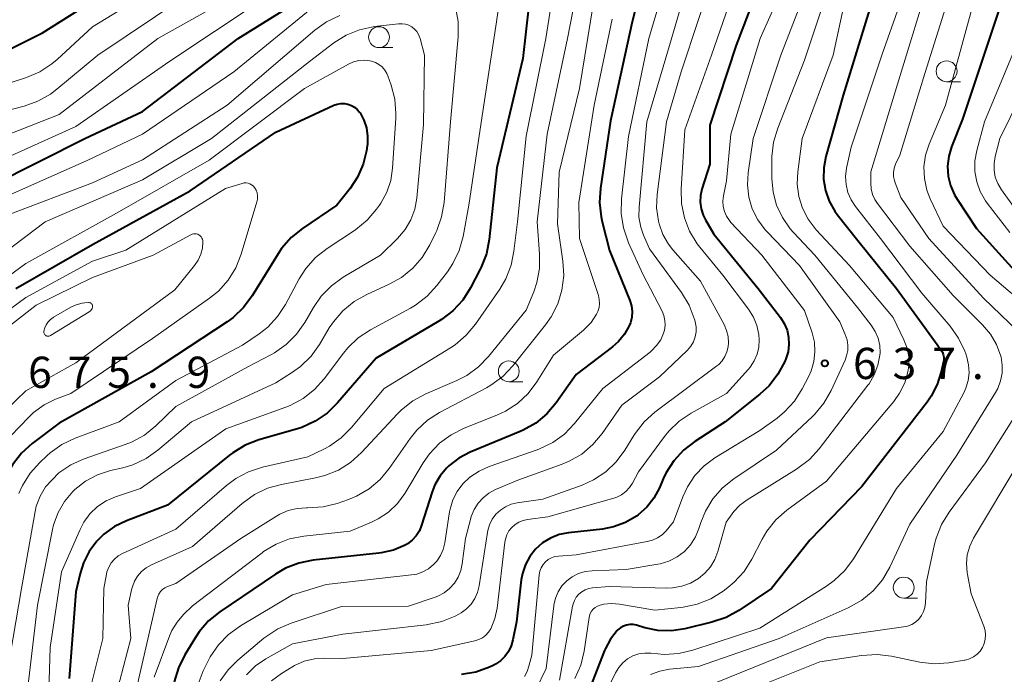
# Model space of a CAD drawing. Units: metres. Extents: x -68000 to -66000, y 19500 to 21000.
# Drawn here: x -67680 to -67562, y 19809 to 19887 of the extents above; entities that cross this region are included whole.
import ezdxf

# ---------------------------------------------------------------- set-up
doc = ezdxf.new("R2010")
doc.units = ezdxf.units.M
for name, color, linetype, lineweight in [('633100_広葉樹林', 7, 'Continuous', 13), ('710100_等高線(計曲線)', 7, 'Continuous', 40), ('710200_等高線(主曲線)', 7, 'Continuous', 13), ('731200_図化機測定による標高点', 7, 'Continuous', 40)]:
    doc.layers.add(name, color=color, linetype=linetype, lineweight=lineweight)
doc.styles.add('Style-WORKING', font='MS Gothic.ttf')

msp = doc.modelspace()

# ---------------------------------------------------------------- linework, layer by layer
at = {"layer": '633100_広葉樹林', "linetype": 'Continuous', "lineweight": 13}
for p, q in [((-67636.65, 19883.9), (-67634.98, 19883.9)), ((-67568.6, 19879.81), (-67566.93, 19879.81)), ((-67621.09, 19843.81), (-67619.42, 19843.81)), ((-67573.74, 19817.87), (-67572.07, 19817.87))]:
    msp.add_line(p, q, dxfattribs=at)
for centre in [(-67636.65, 19885.15), (-67568.6, 19881.06), (-67621.09, 19845.06), (-67573.74, 19819.12)]:
    msp.add_circle(centre, 1.25, dxfattribs=at)
at = {"layer": '710100_等高線(計曲線)', "linetype": 'Continuous', "lineweight": 40, "flags": 128}
for points, elevation in [([(-67687.6, 19880.4), (-67677, 19885.69), (-67665.44, 19893), (-67658.82, 19897), (-67647, 19900.57), (-67640.55, 19903), (-67636.72, 19906.22), (-67635.49, 19907.46), (-67634.49, 19908.89), (-67634.06, 19909.72), (-67629.82, 19919), (-67623.69, 19926.31)], 650), ([(-67603.39, 19898.61), (-67606.31, 19887), (-67608.88, 19875.12), (-67610.11, 19867.05), (-67610.22, 19865.31), (-67610.03, 19863.58), (-67609.9, 19863), (-67609, 19859.57), (-67606.59, 19853.57), (-67606.39, 19852.92), (-67606.31, 19852.24), (-67606.35, 19851.56), (-67606.51, 19850.9), (-67606.66, 19850.51), (-67607.21, 19849.52), (-67607.94, 19848.64), (-67608.66, 19848), (-67613, 19844.69), (-67615.4, 19841.3), (-67616.52, 19839.97), (-67617.86, 19838.85), (-67619.37, 19837.99), (-67619.73, 19837.83), (-67625.72, 19835.35), (-67627.06, 19834.65), (-67628.27, 19833.72), (-67628.54, 19833.46), (-67629.33, 19832.52), (-67629.95, 19831.45), (-67630.28, 19830.59), (-67631.54, 19826.6), (-67631.81, 19825.94), (-67632.2, 19825.34), (-67632.68, 19824.81), (-67633.25, 19824.37), (-67633.52, 19824.21), (-67634.91, 19823.62), (-67636.38, 19823.28)], 650), ([(-67589.71, 19895), (-67593.82, 19884.18), (-67597, 19874.61), (-67597, 19869.92), (-67597.93, 19866.93), (-67598.1, 19866.15), (-67598.14, 19865.35), (-67598.03, 19864.55), (-67597.79, 19863.79), (-67597.52, 19863.25), (-67596.5, 19861.5), (-67591.2, 19855), (-67588.53, 19851.53), (-67588.06, 19850.8), (-67587.73, 19850), (-67587.54, 19849.15), (-67587.5, 19848.28), (-67587.61, 19847.42), (-67587.88, 19846.57), (-67588.01, 19846.26), (-67588.83, 19844.71), (-67589.89, 19843.33), (-67590.99, 19842.31), (-67595.13, 19839), (-67598.77, 19836.66), (-67600.15, 19835.6), (-67601.32, 19834.31), (-67602.26, 19832.83), (-67602.57, 19832.17), (-67603.03, 19831.08), (-67603.69, 19829.85), (-67604.54, 19828.76), (-67605.57, 19827.83), (-67605.76, 19827.7)], 640), ([(-67558.29, 19895), (-67562.15, 19889), (-67566.68, 19875.32), (-67568, 19872), (-67568.34, 19870.86), (-67568.48, 19869.68), (-67568.41, 19868.49), (-67568.13, 19867.34), (-67567.66, 19866.24), (-67567.34, 19865.71), (-67565, 19862.18), (-67559.69, 19856.31)], 620), ([(-67683, 19867.45), (-67671.91, 19873), (-67665, 19876.25), (-67653.52, 19885), (-67643, 19891.59)], 660), ([(-67618.68, 19889), (-67619.41, 19882.59), (-67622.53, 19869.47), (-67623.44, 19860.88), (-67623.77, 19859.17), (-67624.4, 19857.54), (-67624.51, 19857.32), (-67625.67, 19855.08), (-67626.61, 19853.61), (-67627.79, 19852.33), (-67629.17, 19851.27), (-67629.48, 19851.08), (-67637, 19846.65), (-67641.61, 19841.27), (-67642.85, 19840.05), (-67644.29, 19839.07), (-67645.88, 19838.34), (-67646.42, 19838.17), (-67651.07, 19836.83), (-67652.69, 19836.2), (-67654.18, 19835.3), (-67654.57, 19835), (-67662, 19829), (-67666.91, 19827.14)], 660), ([(-67577.69, 19889), (-67581, 19878.2), (-67583.07, 19870.82), (-67583.33, 19869.48), (-67583.34, 19868.11), (-67583.12, 19866.77), (-67582.67, 19865.48), (-67582, 19864.29), (-67581.7, 19863.87), (-67579.25, 19860.75), (-67574.59, 19855), (-67569.72, 19848.28), (-67569.27, 19847.64), (-67569.11, 19847.37), (-67569.01, 19847.08), (-67568.95, 19846.78), (-67568.95, 19846.47), (-67568.98, 19846.24), (-67569.25, 19845), (-67569.73, 19843.48), (-67570.46, 19842.07), (-67570.94, 19841.38), (-67578.77, 19831.23), (-67585, 19824.8), (-67589.59, 19819), (-67593.51, 19816.37), (-67595.04, 19815.54), (-67596.74, 19814.96), (-67600, 19814.18), (-67601.59, 19813.94), (-67603.2, 19813.98), (-67604.76, 19814.3), (-67605.77, 19814.6), (-67606.16, 19814.68), (-67606.56, 19814.69), (-67606.96, 19814.63), (-67607.34, 19814.5), (-67607.7, 19814.31), (-67608.01, 19814.06), (-67608.11, 19813.96)], 630), ([(-67680.2, 19855), (-67671, 19860.29), (-67659.28, 19866.72), (-67649, 19873.76), (-67642.08, 19876.98), (-67641.67, 19877.13), (-67641.24, 19877.2), (-67640.8, 19877.2), (-67640.37, 19877.12), (-67639.96, 19876.97), (-67639.58, 19876.75), (-67639.25, 19876.47), (-67638.97, 19876.14), (-67638.92, 19876.08), (-67638.46, 19875.2), (-67638.15, 19874.26), (-67638.01, 19873.28), (-67638.04, 19872.29), (-67638.06, 19872.12), (-67638.15, 19871.52), (-67638.54, 19869.9), (-67639.21, 19868.36), (-67640.11, 19867), (-67641.69, 19865), (-67645.82, 19862.21), (-67647.17, 19861.11), (-67648.32, 19859.79), (-67648.74, 19859.16), (-67651.84, 19854.13), (-67652.88, 19852.73), (-67654.14, 19851.53), (-67654.85, 19851.02)], 670), ([(-67654.85, 19851.02), (-67663.98, 19845), (-67675, 19838.86), (-67678.22, 19836.41), (-67679.51, 19835.24), (-67680.58, 19833.86), (-67681.12, 19832.91), (-67683.22, 19828.71), (-67683.85, 19827.08), (-67684.2, 19825.38), (-67684.23, 19825.1), (-67685, 19816.21), (-67686.72, 19805)], 670), ([(-67666.91, 19827.14), (-67668.35, 19826.44), (-67669.64, 19825.51), (-67670.49, 19824.67), (-67671.4, 19823.45), (-67672.09, 19822.09), (-67672.48, 19820.82), (-67673, 19818.59), (-67673.78, 19808.22)], 660), ([(-67605.76, 19827.7), (-67607.08, 19826.93), (-67608.52, 19826.4), (-67609.85, 19826.14), (-67613.94, 19825.69), (-67615.03, 19825.47), (-67616.07, 19825.06), (-67617.03, 19824.48), (-67617.87, 19823.74), (-67618.56, 19822.86), (-67619.1, 19821.88), (-67619.45, 19820.82), (-67619.59, 19820.06), (-67620.18, 19815), (-67620.59, 19812.86), (-67620.79, 19812.14), (-67621.12, 19811.47), (-67621.55, 19810.87), (-67622.09, 19810.35), (-67622.7, 19809.93), (-67622.97, 19809.79), (-67623.41, 19809.58), (-67625.05, 19808.98), (-67626.76, 19808.68)], 640), ([(-67636.38, 19823.28), (-67636.67, 19823.24), (-67644.53, 19822.39), (-67646.24, 19822.06), (-67647.86, 19821.43), (-67649.06, 19820.73), (-67655.72, 19816.22), (-67657.07, 19815.12), (-67658.22, 19813.8), (-67658.65, 19813.15), (-67659.92, 19811.06), (-67660.7, 19809.5), (-67661.19, 19807.83)], 650), ([(-67608.11, 19813.96), (-67608.9, 19812.95), (-67609.51, 19811.81), (-67609.6, 19811.59), (-67612.2, 19804.88)], 630)]:
    msp.add_lwpolyline(points, dxfattribs=dict(at, elevation=elevation))
at = {"layer": '710200_等高線(主曲線)', "linetype": 'Continuous', "lineweight": 13, "flags": 128}
for points, elevation in [([(-67560.92, 19910.65), (-67565, 19905.63), (-67571.64, 19896.78), (-67572.56, 19895.3), (-67573.21, 19893.68), (-67573.43, 19892.83), (-67574.23, 19889), (-67576.35, 19883), (-67580.05, 19871.95), (-67580.58, 19869.42), (-67580.7, 19868.45), (-67580.65, 19867.48), (-67580.43, 19866.53), (-67580.05, 19865.64), (-67579.53, 19864.84), (-67576.53, 19861), (-67571.57, 19854.43), (-67568.19, 19850.48), (-67567.18, 19849.06), (-67566.43, 19847.49)], 628), ([(-67555, 19906.36), (-67563, 19898.75), (-67568.01, 19891), (-67571.21, 19880.79), (-67574.21, 19871), (-67574.71, 19869.9), (-67574.87, 19869.42), (-67574.96, 19868.93), (-67574.95, 19868.43), (-67574.86, 19867.94), (-67574.77, 19867.66), (-67574.08, 19865.92), (-67570.74, 19861), (-67564.17, 19853.83), (-67559, 19848.87)], 624), ([(-67684.91, 19869.09), (-67673, 19874.44), (-67661.72, 19882.28), (-67651, 19889.4), (-67640.54, 19895.46), (-67634.29, 19898.05), (-67632.74, 19898.85)], 658), ([(-67621, 19897.74), (-67622.55, 19887), (-67624.27, 19875.73), (-67625.87, 19865), (-67626.56, 19861.25), (-67627.03, 19859.57), (-67627.78, 19858), (-67628.45, 19857), (-67629.71, 19855.36), (-67630.88, 19854.08), (-67632.26, 19853.01), (-67632.87, 19852.65), (-67637.68, 19850.04), (-67639.13, 19849.08), (-67640.39, 19847.88), (-67640.9, 19847.26), (-67643.21, 19844.18), (-67644.37, 19842.88), (-67645.74, 19841.8), (-67647.28, 19840.98), (-67647.81, 19840.77), (-67655, 19838.18), (-67665.23, 19831)], 662), ([(-67681, 19873.52), (-67675, 19875.88), (-67663.16, 19885), (-67653, 19890.7), (-67641.71, 19897)], 656), ([(-67560.51, 19896.83), (-67565.61, 19888.39), (-67568.74, 19877), (-67570.7, 19872.33), (-67571.13, 19870.99), (-67571.32, 19869.59), (-67571.26, 19868.18), (-67570.96, 19866.8), (-67570.55, 19865.74), (-67569, 19862.48), (-67563.39, 19856.61), (-67557, 19851.16)], 622), ([(-67611.9, 19896.1), (-67614.04, 19885), (-67616.47, 19873.53), (-67617.68, 19863), (-67617.39, 19859.15), (-67617.41, 19857.41), (-67617.73, 19855.7), (-67618.1, 19854.61), (-67619, 19852.42), (-67623.51, 19846.85), (-67624.72, 19845.6), (-67626.13, 19844.57), (-67627.33, 19843.96), (-67631.05, 19842.36), (-67632.59, 19841.53), (-67633.96, 19840.45), (-67634.44, 19839.97), (-67638.76, 19835.31), (-67640.05, 19834.13), (-67641.52, 19833.21), (-67643.14, 19832.55), (-67644.25, 19832.27), (-67648.34, 19831.5), (-67650.02, 19831.03), (-67651.59, 19830.28), (-67653.07, 19829.21), (-67659, 19824.04), (-67663.93, 19821.84), (-67664.56, 19821.49), (-67665.12, 19821.03), (-67665.59, 19820.49)], 656), ([(-67601, 19896.23), (-67604.31, 19885)], 648), ([(-67615.1, 19894.9), (-67616.66, 19885), (-67619, 19873.27), (-67620.06, 19863), (-67620.47, 19859.49), (-67620.81, 19857.78), (-67621.45, 19856.16), (-67622.17, 19854.94), (-67625.08, 19850.73), (-67626.19, 19849.39), (-67627.52, 19848.26), (-67628.07, 19847.9), (-67636.03, 19843), (-67639.96, 19838.31), (-67641.18, 19837.08), (-67642.6, 19836.09), (-67643.26, 19835.74), (-67645.19, 19834.81), (-67650.63, 19833.56), (-67652.29, 19833.02), (-67653.83, 19832.2), (-67654.93, 19831.37), (-67661, 19826.12), (-67667.39, 19823.21), (-67667.91, 19822.92), (-67668.36, 19822.54), (-67668.75, 19822.09), (-67669.05, 19821.58), (-67669.26, 19821.02), (-67669.32, 19820.74), (-67669.65, 19819), (-67669.75, 19813), (-67671.37, 19806.63)], 658), ([(-67598.66, 19895), (-67601.83, 19884.17), (-67604.55, 19875), (-67605.47, 19864.75), (-67605.48, 19863.55), (-67605.27, 19862.37), (-67604.93, 19861.39), (-67604.23, 19859.77), (-67600.38, 19854.51), (-67599.48, 19853.02), (-67598.85, 19851.4), (-67598.79, 19851.19), (-67598.74, 19851), (-67598.64, 19850.4), (-67598.64, 19849.79), (-67598.74, 19849.19), (-67598.95, 19848.61), (-67599.26, 19848.08), (-67599.65, 19847.61), (-67599.7, 19847.57), (-67603, 19844.4), (-67607.54, 19841), (-67609.9, 19837.61), (-67611.02, 19836.27), (-67612.35, 19835.14), (-67613.86, 19834.27), (-67614.7, 19833.92), (-67620.01, 19831.99), (-67622.67, 19830.87), (-67623.46, 19830.45)], 646), ([(-67685.96, 19878.04), (-67678.92, 19880.32), (-67677.32, 19881), (-67675.86, 19881.95), (-67675.22, 19882.49), (-67671, 19886.4), (-67660.23, 19893)], 652), ([(-67593, 19893.97), (-67596.78, 19883), (-67599.97, 19874.03), (-67600.43, 19866.93), (-67600.38, 19865.19), (-67600.04, 19863.48), (-67599.41, 19861.86), (-67598.5, 19860.37), (-67598.18, 19859.95), (-67595.41, 19856.59), (-67592.33, 19852.51), (-67591.75, 19851.58), (-67591.33, 19850.55), (-67591.1, 19849.47), (-67591.05, 19848.86), (-67591.11, 19847.98), (-67591.31, 19847.12), (-67591.67, 19846.31), (-67592.15, 19845.57), (-67592.36, 19845.33), (-67595, 19842.4), (-67599.21, 19840.06), (-67600.66, 19839.09), (-67601.91, 19837.87), (-67602.42, 19837.24), (-67605.53, 19833), (-67606.27, 19831.64), (-67606.62, 19831.11), (-67607.06, 19830.64), (-67607.57, 19830.26), (-67608.14, 19829.97), (-67608.49, 19829.85), (-67616.41, 19827.59), (-67618.84, 19827.29), (-67619.37, 19827.18), (-67619.87, 19826.98), (-67620.33, 19826.69), (-67620.73, 19826.33), (-67621.07, 19825.91), (-67621.32, 19825.43), (-67621.49, 19824.91), (-67621.55, 19824.58), (-67622.5, 19816.65), (-67622.76, 19815.4), (-67623.26, 19814.17), (-67623.52, 19813.76), (-67623.84, 19813.4), (-67624.23, 19813.1), (-67624.66, 19812.88), (-67625.15, 19812.72), (-67630.41, 19811.59), (-67641, 19810.62), (-67643.14, 19810.67), (-67644.4, 19810.59), (-67645.63, 19810.29), (-67646.79, 19809.78), (-67647.11, 19809.59), (-67648.35, 19808.83)], 642), ([(-67587, 19893.9), (-67590.94, 19885), (-67594.47, 19873.53), (-67595, 19867.91), (-67595.36, 19866.1), (-67595.43, 19865.47), (-67595.39, 19864.85), (-67595.24, 19864.24), (-67594.98, 19863.67), (-67594.64, 19863.15), (-67594.45, 19862.93), (-67590.74, 19859), (-67585.63, 19852.37), (-67584.73, 19849.69), (-67584.45, 19848.55), (-67584.38, 19847.39), (-67584.51, 19846.23), (-67584.84, 19845.11), (-67585.13, 19844.48), (-67585.91, 19842.97), (-67586.84, 19841.49), (-67588.02, 19840.21), (-67588.92, 19839.46), (-67591, 19837.96), (-67596.38, 19834.67), (-67597.67, 19833.71), (-67598.78, 19832.55), (-67599.67, 19831.21), (-67600.22, 19830), (-67601.34, 19827), (-67602.23, 19825.94), (-67602.7, 19825.46), (-67603.26, 19825.08), (-67603.87, 19824.8), (-67604.48, 19824.63), (-67613, 19823.06), (-67615.12, 19822.9), (-67615.56, 19822.84), (-67615.97, 19822.69), (-67616.35, 19822.48), (-67616.69, 19822.2), (-67616.98, 19821.87), (-67617.2, 19821.5), (-67617.36, 19821.09), (-67617.44, 19820.63), (-67618.34, 19811), (-67618.67, 19809.69), (-67618.89, 19809.06), (-67619.21, 19808.47)], 638), ([(-67584.35, 19893.65), (-67588.48, 19883), (-67591.79, 19873), (-67592.4, 19868.89), (-67592.48, 19867.42), (-67592.31, 19865.95), (-67591.89, 19864.54), (-67591.23, 19863.23), (-67590.35, 19862.04), (-67590.11, 19861.79), (-67586.23, 19857.77), (-67581.4, 19851), (-67580.74, 19849.47), (-67580.53, 19848.85), (-67580.43, 19848.2), (-67580.45, 19847.55), (-67580.58, 19846.91), (-67580.77, 19846.41), (-67582.44, 19842.78), (-67583.3, 19841.26), (-67584.41, 19839.92), (-67584.68, 19839.66), (-67589, 19835.6), (-67594.11, 19832.17), (-67595.47, 19831.07), (-67596.61, 19829.76), (-67597.51, 19828.27), (-67598.06, 19826.91), (-67598.29, 19826.2), (-67598.71, 19825.19), (-67599.3, 19824.26), (-67600.04, 19823.46), (-67600.92, 19822.79), (-67601.89, 19822.29), (-67602.94, 19821.96), (-67603.22, 19821.91), (-67607, 19821.27), (-67611.11, 19821.13), (-67611.94, 19821.03), (-67612.73, 19820.79), (-67613.48, 19820.42), (-67614.14, 19819.92), (-67614.71, 19819.31), (-67615.17, 19818.61), (-67615.5, 19817.84), (-67615.69, 19817.03)], 636), ([(-67582.12, 19893), (-67585.62, 19882.38), (-67588.84, 19874.22), (-67589.34, 19872.55), (-67589.54, 19870.82), (-67589.54, 19870.56), (-67589.55, 19868.21), (-67589.41, 19866.57), (-67588.98, 19864.99), (-67588.29, 19863.51), (-67587.36, 19862.16), (-67586.96, 19861.72), (-67584.38, 19859), (-67579.27, 19852.73), (-67577.63, 19850.59), (-67577.15, 19849.85), (-67576.81, 19849.03), (-67576.62, 19848.17), (-67576.58, 19847.29), (-67576.6, 19847), (-67576.83, 19845.79), (-67577.27, 19844.63), (-67577.9, 19843.57), (-67578.03, 19843.4), (-67583.87, 19835.75), (-67585.05, 19834.47), (-67586.58, 19833.31), (-67592.52, 19829.65), (-67593.38, 19829.02), (-67594.12, 19828.24), (-67594.31, 19827.98), (-67595.03, 19826.97), (-67596.02, 19823.44), (-67596.38, 19822.48), (-67596.91, 19821.6), (-67597.57, 19820.83), (-67598.33, 19820.2), (-67599.3, 19819.65), (-67600.36, 19819.27), (-67601.47, 19819.08), (-67602.17, 19819.06), (-67609, 19819.24), (-67611.04, 19819.08), (-67611.5, 19819), (-67611.93, 19818.85), (-67612.33, 19818.62), (-67612.69, 19818.32), (-67612.99, 19817.97), (-67613.22, 19817.57), (-67613.38, 19817.14), (-67613.44, 19816.89)], 634), ([(-67596.18, 19893.82), (-67600.43, 19881), (-67602.19, 19875), (-67603.3, 19866.26), (-67603.36, 19864.66), (-67603.14, 19863.07), (-67603.06, 19862.74), (-67602.6, 19861.47), (-67601.93, 19860.3), (-67601.41, 19859.65), (-67598.12, 19855.88), (-67595.28, 19850.67), (-67594.98, 19849.98), (-67594.8, 19849.25), (-67594.75, 19848.49), (-67594.8, 19847.99), (-67594.93, 19847.4), (-67595.17, 19846.84), (-67595.5, 19846.34), (-67595.91, 19845.9), (-67596.15, 19845.71), (-67603.56, 19840.15), (-67604.86, 19838.99)], 644), ([(-67570.35, 19893), (-67574.49, 19879.51), (-67577.68, 19869), (-67577.7, 19867.64), (-67577.65, 19866.95), (-67577.48, 19866.29), (-67577.2, 19865.66), (-67576.9, 19865.2), (-67573, 19860.06), (-67567.83, 19854.17), (-67564.28, 19850.64), (-67563.34, 19849.53), (-67562.61, 19848.27), (-67562.11, 19846.9), (-67562.07, 19846.75), (-67561.92, 19845.8), (-67561.94, 19844.85), (-67562.12, 19843.91), (-67562.46, 19843.01), (-67562.73, 19842.52), (-67567.39, 19835), (-67573, 19826.71), (-67575.42, 19821.57), (-67576.29, 19820.06), (-67577.42, 19818.73), (-67578.76, 19817.62), (-67580.39, 19816.7), (-67588.68, 19813), (-67598.36, 19809.64), (-67601.8, 19809.32), (-67602.98, 19809.11), (-67604.1, 19808.69)], 626), ([(-67675.26, 19878.91), (-67670.37, 19883), (-67660.06, 19889.94)], 654), ([(-67680.83, 19866.27), (-67671.65, 19870.35), (-67665, 19873.51), (-67654.07, 19881), (-67644.26, 19889)], 662), ([(-67627.47, 19888.74), (-67627.16, 19887.02), (-67627.16, 19885.21), (-67628.07, 19875), (-67628.85, 19865.33), (-67629.14, 19863.61), (-67629.72, 19861.97), (-67629.83, 19861.73), (-67630.57, 19860.22), (-67631.47, 19858.73), (-67632.61, 19857.42), (-67633.96, 19856.33), (-67635.41, 19855.53), (-67638.12, 19854.3), (-67639.64, 19853.45), (-67640.99, 19852.34), (-67642.12, 19851.02), (-67642.61, 19850.28), (-67643.79, 19848.28), (-67644.8, 19846.87), (-67646.05, 19845.65), (-67647, 19844.96), (-67649, 19843.68), (-67659.11, 19839), (-67663.15, 19835.59), (-67664.58, 19834.59), (-67666.15, 19833.85), (-67667.36, 19833.49), (-67668.82, 19833.15), (-67670.38, 19832.65), (-67671.83, 19831.88), (-67673.12, 19830.87), (-67673.36, 19830.64)], 664), ([(-67610.96, 19889.04), (-67612.61, 19879), (-67615.06, 19868.94), (-67615.23, 19862.77), (-67614.6, 19858.29), (-67614.5, 19856.55), (-67614.71, 19854.82), (-67615.22, 19853.15), (-67616.01, 19851.6), (-67616.68, 19850.64), (-67620.62, 19845.71), (-67621.82, 19844.44), (-67623.23, 19843.41), (-67623.76, 19843.1), (-67629.38, 19840.14), (-67630.84, 19839.19), (-67632.12, 19838.01), (-67632.92, 19837), (-67635.42, 19833.4), (-67636.52, 19832.07), (-67637.84, 19830.95), (-67639.34, 19830.08), (-67640.32, 19829.68), (-67641.65, 19829.22), (-67643.34, 19828.79), (-67645.21, 19828.67), (-67645.33, 19828.67)], 654), ([(-67580.87, 19889.13), (-67582.19, 19883), (-67585.91, 19873), (-67586.44, 19869), (-67586.51, 19867.52), (-67586.32, 19866.04), (-67585.88, 19864.62), (-67585.19, 19863.31), (-67584.22, 19862.05), (-67580.23, 19857.77), (-67575, 19851.52), (-67573.71, 19848.84), (-67573.34, 19847.84), (-67573.14, 19846.79), (-67573.13, 19845.72), (-67573.23, 19845), (-67573.62, 19843.68), (-67574.23, 19842.44), (-67574.94, 19841.44), (-67583, 19831.89), (-67587.76, 19828.39), (-67589.07, 19827.24), (-67590.16, 19825.88), (-67590.73, 19824.91), (-67591.95, 19822.53), (-67592.88, 19821.06), (-67594.05, 19819.77), (-67594.84, 19819.11), (-67595.39, 19818.69), (-67596.87, 19817.77), (-67598.49, 19817.12), (-67600.19, 19816.76), (-67600.45, 19816.73), (-67603.57, 19816.43), (-67607.83, 19817.15), (-67608.76, 19817.22), (-67609.69, 19817.13), (-67610.15, 19817.02), (-67610.45, 19816.91), (-67610.72, 19816.75), (-67610.96, 19816.54), (-67611.17, 19816.3), (-67611.32, 19816.02), (-67611.43, 19815.72), (-67611.47, 19815.53), (-67612.07, 19811.5), (-67612.47, 19809.81), (-67613.16, 19808.21)], 632), ([(-67681.11, 19863.83), (-67671, 19867.69), (-67665, 19870.43), (-67654.87, 19877), (-67644.36, 19885.98), (-67642.94, 19886.99), (-67641.33, 19887.76)], 664), ([(-67608.7, 19887.3), (-67610.84, 19877), (-67612.7, 19865.3), (-67612.6, 19861), (-67610.35, 19854.18), (-67610.24, 19853.7), (-67610.21, 19853.21), (-67610.27, 19852.72), (-67610.41, 19852.24), (-67610.57, 19851.91), (-67611.23, 19850.93), (-67612.13, 19850.02), (-67615.71, 19847), (-67617.71, 19843.8), (-67618.76, 19842.41), (-67620.03, 19841.22), (-67621.49, 19840.27), (-67622.52, 19839.79), (-67626.44, 19838.24), (-67628, 19837.46), (-67629.41, 19836.43), (-67630.6, 19835.16), (-67631.34, 19834.1), (-67633.56, 19830.41)], 652), ([(-67683, 19858.22), (-67676.68, 19863), (-67665, 19868.04), (-67656.72, 19873), (-67645, 19882.24), (-67642.06, 19884.46), (-67640.59, 19885.39), (-67638.97, 19886.05), (-67637.18, 19886.42), (-67634.3, 19886.76), (-67633.89, 19886.77), (-67633.48, 19886.71), (-67633.08, 19886.58), (-67632.72, 19886.39), (-67632.39, 19886.13), (-67632.12, 19885.82), (-67631.9, 19885.47), (-67631.75, 19885.08), (-67631.73, 19885), (-67631.21, 19883), (-67631.31, 19874.69), (-67632.11, 19865.85), (-67632.35, 19864.52), (-67632.82, 19863.24), (-67633.5, 19862.07), (-67634.42, 19861), (-67636.46, 19859), (-67640.94, 19856.34), (-67642.36, 19855.32), (-67643.58, 19854.07), (-67644.5, 19852.74), (-67645.53, 19850.94), (-67646.53, 19849.51), (-67647.76, 19848.28), (-67649.19, 19847.28), (-67649.61, 19847.05), (-67652.38, 19845.62), (-67661, 19840.83)], 666), ([(-67559.09, 19886.91), (-67564.04, 19875), (-67564.97, 19871.55), (-67565.2, 19870.31), (-67565.2, 19869.05), (-67564.98, 19867.81), (-67564.56, 19866.62), (-67563.93, 19865.53), (-67563.73, 19865.25), (-67561, 19861.7)], 618), ([(-67604.31, 19885), (-67606.75, 19873.25), (-67607.58, 19865.74), (-67607.61, 19864), (-67607.35, 19862.28), (-67606.73, 19860.49), (-67605, 19856.71), (-67602.7, 19852.29), (-67602.48, 19851.75), (-67602.36, 19851.18), (-67602.33, 19850.59), (-67602.41, 19850.02), (-67602.52, 19849.63), (-67602.87, 19848.85), (-67603.36, 19848.15), (-67603.96, 19847.54), (-67604.14, 19847.38), (-67609.8, 19843), (-67613.2, 19838.79), (-67614.41, 19837.54), (-67615.82, 19836.51), (-67617.39, 19835.75), (-67617.7, 19835.63), (-67623.45, 19833.64), (-67624.65, 19833.1), (-67625.74, 19832.36), (-67626.59, 19831.56), (-67627.28, 19830.65), (-67627.79, 19829.63), (-67628.12, 19828.54), (-67628.19, 19828.19), (-67628.76, 19824.47), (-67628.96, 19823.69), (-67629.28, 19822.95), (-67629.73, 19822.28), (-67630.1, 19821.87), (-67630.71, 19821.38), (-67631.39, 19821), (-67632.12, 19820.74), (-67632.74, 19820.63), (-67643, 19819.49), (-67647, 19818.25), (-67653.27, 19814.52), (-67654.68, 19813.5), (-67655.9, 19812.25), (-67656.88, 19810.81), (-67657.13, 19810.34), (-67657.71, 19809.15), (-67658.34, 19807.52)], 648), ([(-67690.19, 19849.81), (-67679, 19858), (-67667.76, 19864.24), (-67657, 19870.39), (-67645.59, 19879), (-67640.31, 19881.92), (-67639.71, 19882.19), (-67639.06, 19882.35), (-67638.39, 19882.39), (-67637.73, 19882.32), (-67637.54, 19882.28), (-67637.08, 19882.12), (-67636.65, 19881.89), (-67636.27, 19881.58), (-67635.95, 19881.21), (-67635.7, 19880.79), (-67635.58, 19880.5), (-67635.2, 19879.41), (-67634.76, 19877.72), (-67634.62, 19875.99), (-67634.64, 19875.45), (-67635.02, 19869.45), (-67635.24, 19867.97), (-67635.72, 19866.55), (-67636.44, 19865.23), (-67636.59, 19865), (-67636.93, 19864.52), (-67638.07, 19863.2), (-67639.41, 19862.09), (-67639.58, 19861.97), (-67642.88, 19859.8), (-67644.25, 19858.72), (-67645.41, 19857.41), (-67646.2, 19856.17), (-67647.86, 19853.07), (-67648.8, 19851.63), (-67649.97, 19850.38), (-67651, 19849.57), (-67653, 19848.21), (-67661, 19843.96), (-67667.78, 19839), (-67673.09, 19837.04), (-67674.66, 19836.29), (-67676.08, 19835.29), (-67676.48, 19834.93), (-67677.32, 19834.14), (-67678.48, 19832.83), (-67679.4, 19831.35), (-67679.81, 19830.4)], 668), ([(-67557.3, 19883), (-67562.22, 19873), (-67562.78, 19870.83), (-67562.91, 19870.01), (-67562.91, 19869.18), (-67562.76, 19868.37), (-67562.46, 19867.59), (-67562.02, 19866.85), (-67559, 19862.68)], 616), ([(-67685, 19875.41), (-67679.2, 19876.89), (-67677.56, 19877.47), (-67676.04, 19878.32), (-67675.26, 19878.91)], 654), ([(-67689.15, 19846.45), (-67679, 19853.92), (-67671, 19858.29), (-67667, 19859.6), (-67655.07, 19867), (-67653.04, 19867.61), (-67652.81, 19867.66), (-67652.58, 19867.66), (-67652.34, 19867.63), (-67652.12, 19867.55), (-67651.92, 19867.44), (-67651.73, 19867.3), (-67651.58, 19867.12), (-67651.56, 19867.1), (-67651.38, 19866.8), (-67651.26, 19866.48), (-67651.2, 19866.14), (-67651.2, 19865.8), (-67651.26, 19865.46), (-67651.28, 19865.39), (-67653.18, 19859.1), (-67653.83, 19857.48), (-67654.75, 19856), (-67655.91, 19854.7), (-67656.96, 19853.85), (-67663.79, 19849), (-67673.58, 19842.42), (-67675.42, 19841.71), (-67676.81, 19841.03), (-67678.06, 19840.12), (-67678.62, 19839.58), (-67681.85, 19836.22)], 672), ([(-67689, 19844.25), (-67677.73, 19853), (-67671, 19856.32), (-67663.74, 19859), (-67659.2, 19861.45), (-67659.05, 19861.52), (-67658.88, 19861.55), (-67658.71, 19861.56), (-67658.54, 19861.54), (-67658.38, 19861.5), (-67658.23, 19861.42), (-67658.09, 19861.32), (-67657.98, 19861.19), (-67657.88, 19861.05), (-67657.82, 19860.9), (-67657.78, 19860.73), (-67657.77, 19860.61), (-67657.82, 19859.84), (-67658.01, 19859.1), (-67658.32, 19858.41), (-67658.76, 19857.76), (-67661.14, 19854.86), (-67673, 19846.1), (-67679, 19842.74), (-67683.68, 19838.25)], 674), ([(-67671, 19852.89), (-67671.01, 19852.75), (-67671.05, 19852.61), (-67671.11, 19852.48), (-67671.19, 19852.37), (-67671.29, 19852.27), (-67671.39, 19852.19), (-67676.03, 19849.35), (-67676.11, 19849.31), (-67676.2, 19849.28), (-67676.29, 19849.27), (-67676.38, 19849.28), (-67676.47, 19849.3), (-67676.55, 19849.34), (-67676.63, 19849.39), (-67676.7, 19849.45), (-67676.75, 19849.52), (-67676.79, 19849.61), (-67676.82, 19849.69), (-67676.83, 19849.78), (-67676.82, 19849.88), (-67676.72, 19850.28), (-67676.56, 19850.66), (-67676.32, 19851), (-67676.04, 19851.3), (-67675.7, 19851.54), (-67675.66, 19851.56), (-67673.59, 19852.75), (-67672.94, 19853.05), (-67672.24, 19853.23), (-67671.9, 19853.28), (-67671.46, 19853.31), (-67671.38, 19853.31), (-67671.31, 19853.3), (-67671.24, 19853.28), (-67671.18, 19853.24), (-67671.12, 19853.19), (-67671.08, 19853.14), (-67671.04, 19853.07), (-67671.01, 19853), (-67671, 19852.93), (-67671, 19852.89)], 676), ([(-67566.43, 19847.49), (-67566.3, 19847.15), (-67566.18, 19846.78), (-67565.96, 19845.85), (-67565.9, 19844.9), (-67566.01, 19843.96), (-67566.28, 19843.04), (-67566.53, 19842.49), (-67569, 19837.84), (-67574.62, 19831), (-67579.78, 19822.55), (-67580.81, 19821.15), (-67582.07, 19819.95), (-67582.99, 19819.3), (-67591, 19814.25), (-67599.01, 19811.61), (-67600.71, 19811.21), (-67602.45, 19811.11), (-67603.23, 19811.16), (-67604.04, 19811.25), (-67604.77, 19811.27), (-67605.5, 19811.16), (-67606.2, 19810.92), (-67606.84, 19810.57), (-67607.42, 19810.1), (-67607.91, 19809.55), (-67608.3, 19808.89), (-67611.17, 19802.97)], 628), ([(-67558.22, 19843.17), (-67563.93, 19834.07), (-67568.3, 19828.15), (-67569.21, 19826.67), (-67569.85, 19825.05), (-67570.03, 19824.31), (-67571, 19819.8), (-67571.12, 19817.28), (-67571.2, 19816.75), (-67571.36, 19816.24), (-67571.61, 19815.77), (-67571.94, 19815.35), (-67572.33, 19814.99), (-67572.78, 19814.71), (-67573.28, 19814.5), (-67573.75, 19814.4), (-67583, 19813.1), (-67596.32, 19807.68)], 624), ([(-67661, 19840.83), (-67663.42, 19838.51), (-67664.78, 19837.42), (-67666.31, 19836.58), (-67667.06, 19836.29), (-67672.01, 19834.57), (-67673.6, 19833.86), (-67675.04, 19832.88), (-67676.65, 19831.19), (-67677.29, 19830.08), (-67677.73, 19828.87), (-67677.87, 19828.25), (-67679.52, 19819), (-67680.86, 19811), (-67681.4, 19805)], 666), ([(-67604.86, 19838.99), (-67605.93, 19837.62), (-67606.09, 19837.37), (-67607.16, 19835.61), (-67608.2, 19834.21), (-67609.46, 19833.01), (-67610.92, 19832.04), (-67612.31, 19831.42), (-67617, 19829.73), (-67620.09, 19829.28), (-67620.8, 19829.11), (-67621.48, 19828.82), (-67622.09, 19828.41), (-67622.63, 19827.91), (-67623.07, 19827.32), (-67623.4, 19826.66), (-67623.61, 19825.96), (-67623.65, 19825.74), (-67624.63, 19819.31), (-67624.82, 19818.54), (-67625.14, 19817.8), (-67625.59, 19817.14), (-67626.14, 19816.56), (-67626.79, 19816.08), (-67627.07, 19815.93), (-67627.5, 19815.7), (-67629.12, 19815.04), (-67630.98, 19814.65), (-67641, 19813.54), (-67647, 19812.39), (-67650.2, 19810.58), (-67651.44, 19809.72), (-67652.52, 19808.66)], 644), ([(-67560.06, 19833.94), (-67565.37, 19825.03), (-67565.83, 19824.07), (-67566.12, 19823.05), (-67566.23, 19821.99), (-67566.15, 19820.93), (-67566.11, 19820.68), (-67565.64, 19818.36), (-67564.13, 19814.5), (-67563.98, 19813.99), (-67563.92, 19813.47), (-67563.96, 19812.94), (-67564.08, 19812.43), (-67564.3, 19811.94), (-67564.59, 19811.51), (-67564.95, 19811.12), (-67565.38, 19810.81), (-67565.85, 19810.58), (-67566.36, 19810.43), (-67566.47, 19810.41), (-67568.35, 19810.11), (-67570.09, 19809.99), (-67571.82, 19810.17), (-67572, 19810.2), (-67575.21, 19810.88), (-67576.94, 19811.09), (-67578.81, 19810.98), (-67583.8, 19810.2), (-67595, 19805.73)], 622), ([(-67673.36, 19830.64), (-67674.36, 19829.45), (-67675.13, 19828.11), (-67675.66, 19826.66), (-67675.8, 19826.08), (-67677.58, 19817), (-67678.48, 19809.52), (-67679.56, 19800.44)], 664), ([(-67665.23, 19831), (-67668.23, 19830), (-67669.37, 19829.51), (-67670.4, 19828.83), (-67671.3, 19827.98), (-67672.03, 19826.98), (-67672.49, 19826.1), (-67674.71, 19821), (-67676.07, 19811.93), (-67676.37, 19802.85)], 662), ([(-67633.56, 19830.41), (-67634.44, 19829.21), (-67635.51, 19828.18), (-67636.74, 19827.35), (-67637.56, 19826.95), (-67640.12, 19825.88), (-67645.65, 19825.29), (-67647.36, 19824.96), (-67648.99, 19824.34), (-67650.48, 19823.44), (-67650.67, 19823.3), (-67659, 19816.94), (-67660.08, 19815.89), (-67660.86, 19814.99), (-67661.47, 19813.97), (-67661.71, 19813.41), (-67663.61, 19808.39)], 652), ([(-67623.46, 19830.45), (-67624.17, 19829.9), (-67624.77, 19829.24), (-67625.25, 19828.48), (-67625.59, 19827.65), (-67625.65, 19827.45), (-67626.29, 19825), (-67626.66, 19821.98), (-67626.84, 19821.15), (-67627.16, 19820.37), (-67627.61, 19819.65), (-67628.18, 19819.02), (-67628.85, 19818.5), (-67629.6, 19818.1), (-67629.92, 19817.98), (-67633.12, 19816.88), (-67641.14, 19816.86), (-67647.17, 19814.87), (-67648.78, 19814.19), (-67650.23, 19813.23), (-67650.47, 19813.04), (-67653.59, 19810.42), (-67654.75, 19809.26), (-67655.69, 19807.92)], 646), ([(-67645.33, 19828.67), (-67646.44, 19828.61), (-67647.52, 19828.35), (-67648.55, 19827.91), (-67648.92, 19827.7), (-67653.2, 19825), (-67661, 19819.61), (-67662, 19819.24), (-67662.31, 19819.09), (-67662.6, 19818.88), (-67662.84, 19818.63), (-67663.04, 19818.34), (-67663.18, 19818.03), (-67663.24, 19817.82), (-67665.74, 19807)], 654), ([(-67665.59, 19820.49), (-67665.96, 19819.87), (-67666.22, 19819.2), (-67666.27, 19819), (-67666.74, 19817), (-67666.41, 19813), (-67669.05, 19802.95)], 656), ([(-67615.69, 19817.03), (-67615.7, 19816.92), (-67616.59, 19809.41), (-67617.86, 19806.86)], 636), ([(-67613.44, 19816.89), (-67615, 19808.01)], 634), ([(-67648.35, 19808.83), (-67649.54, 19807.95)], 642)]:
    msp.add_lwpolyline(points, dxfattribs=dict(at, elevation=elevation))
at = {"layer": '731200_図化機測定による標高点', "linetype": 'Continuous', "lineweight": 40}
msp.add_circle((-67583.2, 19846.01, 637.21), 0.375, dxfattribs=at)

# ---------------------------------------------------------------- texts
at = {"layer": '731200_図化機測定による標高点', "linetype": 'Continuous', "lineweight": 40, "style": 'Style-WORKING'}
for s, p in [('6', (-67579.82, 19844.14, -10)), ('3', (-67575.07, 19844.14, -10)), ('7', (-67570.32, 19844.14, -10)), ('6', (-67678.72, 19843.07, -10)), ('7', (-67673.97, 19843.07, -10)), ('5', (-67669.22, 19843.07, -10)), ('9', (-67659.72, 19843.07, -10)), ('.', (-67565.57, 19844.14, -10)), ('.', (-67664.47, 19843.07, -10))]:
    msp.add_text(s, height=3.75, dxfattribs=at).set_placement(p)

doc.saveas('drawing.dxf')
